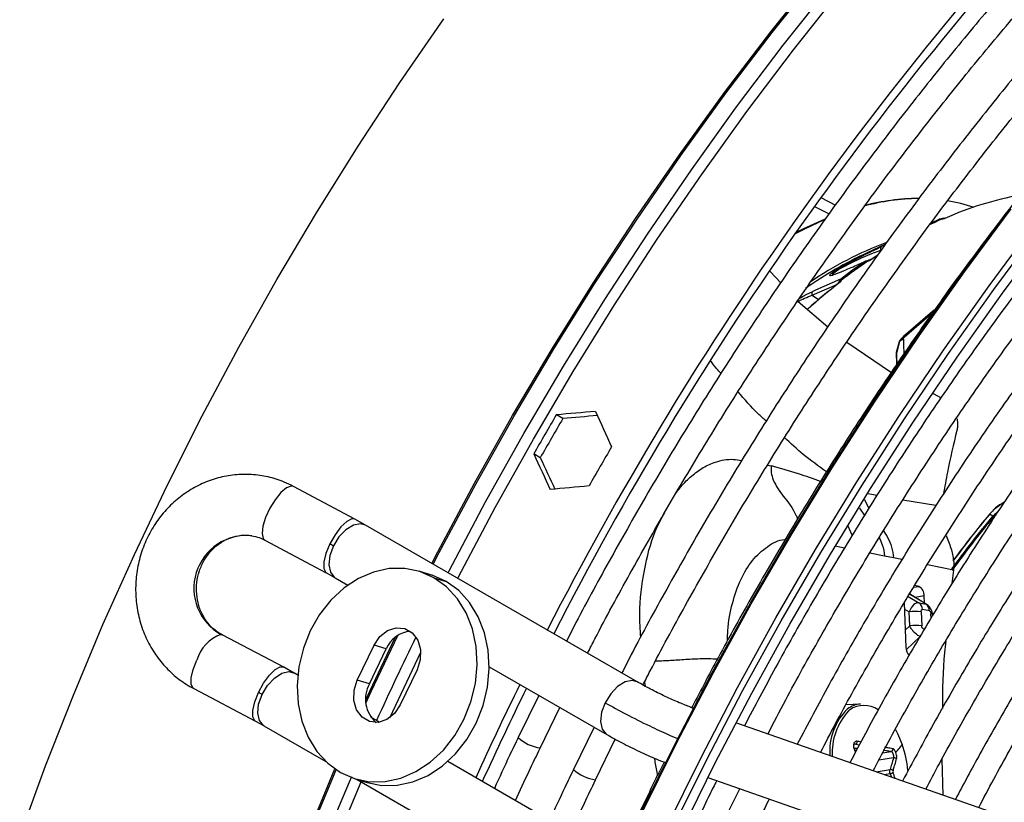
# Model space of a CAD drawing. Units: millimetres. Extents: x 5 to 414, y 3 to 291.
# Drawn here: x 165 to 169, y 33 to 35 of the extents above; entities that cross this region are included whole.
import ezdxf

# ---------------------------------------------------------------- set-up
doc = ezdxf.new("R2010")
doc.units = ezdxf.units.MM

msp = doc.modelspace()

# ---------------------------------------------------------------- linework, layer by layer
at = {"color": 8, "linetype": 'Continuous', "lineweight": 25}
for p, q in [((167.975, 34.559), (168.023, 34.5343)), ((168.1579, 34.3895), (168.1747, 34.3975)), ((167.9463, 34.2373), (168.0273, 34.2728)), ((167.9267, 34.2395), (167.9481, 34.2498)), ((167.9577, 34.254), (167.9481, 34.2498)), ((167.9463, 34.2373), (167.9673, 34.2238)), ((167.7997, 33.6793), (167.8125, 33.6765)), ((168.1188, 33.5654), (168.1328, 33.5368)), ((168.1592, 33.5793), (168.1307, 33.5843)), ((168.3529, 33.5462), (168.2444, 33.5642)), ((168.1014, 33.5375), (168.1184, 33.5137)), ((168.0782, 33.449), (168.0644, 33.4785)), ((168.0521, 33.4063), (168.022, 33.4124)), ((168.1845, 33.3796), (168.1359, 33.3894)), ((168.2412, 33.3682), (168.214, 33.3737)), ((168.4107, 33.334), (168.3252, 33.3512)), ((168.2801, 33.2776), (168.2965, 33.2803)), ((168.2615, 33.2473), (168.297, 33.226)), ((168.3206, 33.2212), (168.266, 33.2546)), ((168.3144, 33.2488), (168.2849, 33.244)), ((168.2497, 33.2056), (168.2652, 33.1963)), ((168.3206, 33.2212), (168.3244, 33.2189)), ((168.3372, 33.1757), (168.3366, 33.1903)), ((168.267, 33.15), (168.2524, 33.1359)), ((168.311, 33.1412), (168.3159, 33.1402)), ((166.0029, 33.1224), (166.0069, 33.1211)), ((168.2557, 33.0716), (168.3014, 33.1159)), ((167.3952, 32.9657), (167.397, 32.9521)), ((167.5465, 32.8832), (167.5554, 32.8792)), ((168.0658, 32.8708), (168.0683, 32.8729)), ((168.0897, 32.7619), (168.0839, 32.761)), ((168.0897, 32.7619), (168.1017, 32.7593)), ((168.0851, 32.7477), (168.0965, 32.7496)), ((168.0854, 32.7424), (168.0889, 32.7354)), ((168.1781, 32.733), (168.2061, 32.7377)), ((168.2135, 32.7169), (168.1655, 32.709)), ((168.1569, 32.6702), (168.2024, 32.6777)), ((168.203, 32.6642), (168.1833, 32.661)), ((168.203, 32.6642), (168.2066, 32.6528))]:
    msp.add_line(p, q, dxfattribs=at)
at = {"color": 7, "linetype": 'Continuous', "lineweight": 25}
for p, q in [((167.954, 34.5297), (168.0019, 34.5049)), ((168.3482, 34.4801), (168.3371, 34.4749)), ((168.3641, 34.4872), (168.3646, 34.4872)), ((168.3706, 34.4885), (168.3643, 34.4873)), ((168.3706, 34.4885), (168.3705, 34.4885)), ((168.3789, 34.4905), (168.3706, 34.4885)), ((168.1878, 34.4056), (168.1266, 34.3772)), ((168.1856, 34.4026), (168.1747, 34.3975)), ((168.1198, 34.3484), (168.1226, 34.3496)), ((168.1275, 34.3512), (168.1228, 34.3497)), ((168.1354, 34.3545), (168.1275, 34.3512)), ((167.8078, 34.3158), (167.8428, 34.278)), ((168.0398, 34.29), (167.9577, 34.254)), ((168.0365, 34.2846), (168.0325, 34.2795)), ((168.0364, 34.2848), (168.0363, 34.2844)), ((168.0377, 34.2877), (168.0395, 34.2898)), ((167.9001, 34.2175), (167.9975, 34.1336)), ((168.3381, 34.1768), (168.2487, 34.099)), ((168.06, 34.083), (168.2074, 33.9837)), ((168.2321, 34.0843), (168.2225, 34.0489)), ((168.3437, 33.9142), (168.3703, 33.9006)), ((167.1268, 33.8319), (167.1054, 33.8442)), ((167.0526, 33.7033), (167.0311, 33.7157)), ((166.4436, 33.5009), (166.2415, 33.6088)), ((168.5398, 33.5116), (168.5604, 33.5309)), ((166.4779, 33.4819), (166.4434, 33.501)), ((168.5297, 33.5175), (168.5286, 33.5171)), ((168.5398, 33.5116), (168.5297, 33.5175)), ((168.5428, 33.509), (168.5398, 33.5116)), ((168.5428, 33.509), (168.5512, 33.5171)), ((167.3713, 32.9661), (166.4782, 33.4817)), ((166.1473, 33.4324), (166.3494, 33.3245)), ((168.214, 33.3737), (168.1845, 33.3796)), ((168.4114, 33.359), (168.4107, 33.334)), ((166.3495, 33.3244), (166.3785, 33.3084)), ((166.3782, 33.3085), (166.4201, 33.2843)), ((166.6948, 33.3175), (166.6547, 33.3299)), ((166.7031, 33.3087), (166.7432, 33.2964)), ((168.4107, 33.334), (168.4059, 33.2896)), ((168.2965, 33.2803), (168.2834, 33.283)), ((168.3277, 33.2178), (168.2664, 33.2552)), ((168.3153, 33.2254), (168.3144, 33.2488)), ((168.2488, 33.2265), (168.2547, 33.0796)), ((168.297, 33.226), (168.3206, 33.2212)), ((168.267, 33.15), (168.2652, 33.1963)), ((168.3046, 33.1967), (168.3065, 33.1504)), ((168.3321, 33.1994), (168.3084, 33.2042)), ((166.2093, 33.0145), (166.0067, 33.1212)), ((166.451, 32.9718), (166.5063, 33.0871)), ((166.5464, 33.0747), (166.5063, 33.0871)), ((166.4911, 32.9594), (166.5464, 33.0747)), ((166.2442, 32.9953), (166.2092, 33.0146)), ((166.8851, 33.0159), (167.2713, 32.7929)), ((166.2558, 32.9886), (166.2445, 32.9952)), ((166.6477, 33.0054), (166.5924, 32.8902)), ((166.4911, 32.9594), (166.451, 32.9718)), ((165.9135, 32.9442), (166.1162, 32.8375)), ((167.0479, 32.9219), (166.9804, 32.7833)), ((167.0526, 32.7486), (167.1172, 32.8819)), ((167.5558, 32.8799), (167.5465, 32.8832)), ((168.105, 32.8932), (168.0574, 32.8906)), ((166.5243, 32.8336), (166.4959, 32.85)), ((166.1163, 32.8375), (166.1448, 32.8218)), ((166.1445, 32.8219), (166.3477, 32.7047)), ((167.2297, 32.817), (167.1623, 32.6783)), ((169.1037, 32.3398), (167.6954, 32.8312)), ((167.2345, 32.6437), (167.2993, 32.7777)), ((168.0853, 32.7473), (168.0963, 32.7492)), ((168.0899, 32.7373), (168.0867, 32.7442)), ((167.1377, 32.4796), (166.7484, 32.7043)), ((168.3725, 32.7117), (168.3759, 32.5938)), ((166.444, 32.6474), (166.4841, 32.635)), ((166.4503, 32.6454), (167.0377, 32.3063)), ((167.6032, 32.6516), (169.0378, 32.1509))]:
    msp.add_line(p, q, dxfattribs=at)
at = {"color": 7, "linetype": 'Continuous', "lineweight": 25, "flags": 128}
for points in [[(167.3831, 32.5353), (167.4978, 32.7673), (167.6179, 32.9973), (167.7433, 33.2248), (167.8738, 33.4496), (168.0091, 33.6713), (168.1492, 33.8895), (168.2937, 34.104), (168.4425, 34.3145), (168.5954, 34.5206), (168.752, 34.7219), (168.9123, 34.9183), (169.0759, 35.1095), (169.2426, 35.295), (169.4122, 35.4748), (169.5843, 35.6484), (169.7588, 35.8157), (169.9354, 35.9763), (170.1139, 36.1301), (170.2939, 36.2769), (170.4752, 36.4163), (170.6575, 36.5482), (170.8406, 36.6725), (170.841, 36.6728)], [(165.3415, 32.4574), (165.4266, 32.6904), (165.5179, 32.9228), (165.6152, 33.1545), (165.7184, 33.3851), (165.8273, 33.6142), (165.9418, 33.8414), (166.0617, 34.0664), (166.1868, 34.2888), (166.3169, 34.5084), (166.4518, 34.7247), (166.5913, 34.9374), (166.7352, 35.1463)], [(167.9859, 34.4854), (167.9232, 34.4564), (167.8899, 34.4391)], [(167.893, 34.4435), (167.9188, 34.4568), (167.9872, 34.4882)], [(167.4841, 32.477), (167.5988, 32.709), (167.7189, 32.939), (167.8443, 33.1665), (167.9748, 33.3913), (168.1101, 33.613), (168.2502, 33.8312), (168.3947, 34.0457), (168.5435, 34.2562), (168.6964, 34.4622)], [(167.513, 32.468), (167.6275, 32.6997), (167.7475, 32.9293), (167.8728, 33.1565), (168.0032, 33.3809), (168.1384, 33.6021), (168.2784, 33.8199), (168.4229, 34.034), (168.5717, 34.2439), (168.7245, 34.4494)], [(168.1595, 34.3678), (168.1519, 34.3628), (168.1341, 34.3509)], [(168.3474, 34.1881), (168.3423, 34.184), (168.2465, 34.102)], [(168.2452, 34.1008), (168.2456, 34.1012), (168.2465, 34.102)], [(168.2461, 34.1016), (168.2461, 34.1017), (168.2465, 34.102)], [(166.7031, 33.3087), (166.6569, 33.3292), (166.6075, 33.3393), (166.5562, 33.3387), (166.5048, 33.3275), (166.4547, 33.3061), (166.4075, 33.2749), (166.3646, 33.2351), (166.3274, 33.1878), (166.2968, 33.1344), (166.274, 33.0766), (166.2595, 33.0161), (166.2538, 32.9548), (166.2571, 32.8945), (166.2693, 32.8371), (166.29, 32.7843), (166.3185, 32.7377), (166.3541, 32.6987), (166.3956, 32.6685)], [(166.3956, 32.6685), (166.4418, 32.6481), (166.4913, 32.638), (166.5425, 32.6385), (166.5939, 32.6497), (166.644, 32.6712), (166.6912, 32.7023), (166.7341, 32.7421), (166.7714, 32.7895), (166.8019, 32.8428), (166.8248, 32.9006), (166.8393, 32.9611), (166.8449, 33.0224), (166.8416, 33.0827), (166.8295, 33.1401), (166.8088, 33.1929), (166.7802, 33.2396), (166.7446, 33.2785), (166.7031, 33.3087)], [(166.7432, 33.2964), (166.697, 33.3168), (166.6948, 33.3175)], [(166.4841, 32.635), (166.5313, 32.6256), (166.5826, 32.6261), (166.634, 32.6373), (166.6841, 32.6588), (166.7313, 32.6899), (166.7742, 32.7298), (166.8114, 32.7771), (166.842, 32.8305), (166.8648, 32.8883), (166.8793, 32.9487), (166.885, 33.01), (166.8817, 33.0703), (166.8695, 33.1278), (166.8488, 33.1806), (166.8203, 33.2272), (166.7847, 33.2662), (166.7432, 33.2964)], [(166.5063, 33.0871), (166.5253, 33.1152), (166.5505, 33.1351), (166.579, 33.1443), (166.6072, 33.1416), (166.6317, 33.1274), (166.6497, 33.1034), (166.6589, 33.0726), (166.6582, 33.0385), (166.6477, 33.0054)], [(166.5924, 32.8902), (166.5734, 32.862), (166.5482, 32.8421), (166.5198, 32.833), (166.4916, 32.8356), (166.467, 32.8498), (166.4491, 32.8738), (166.4399, 32.9047), (166.4405, 32.9387), (166.451, 32.9718)]]:
    msp.add_lwpolyline(points, dxfattribs=at)
at = {"color": 8, "linetype": 'Continuous', "lineweight": 25, "flags": 128}
for points in [[(166.6966, 33.3557), (166.7164, 33.3942), (166.8363, 33.6192), (166.9614, 33.8416), (167.0915, 34.0612), (167.2264, 34.2775), (167.3659, 34.4902), (167.5098, 34.6991), (167.6579, 34.9038), (167.8099, 35.1039), (167.9656, 35.2991), (168.1248, 35.4893), (168.2871, 35.674), (168.4525, 35.8529), (168.6206, 36.0259)], [(166.701, 33.3531), (166.7208, 33.3914), (166.8407, 33.6165), (166.9659, 33.839), (167.096, 34.0587), (167.231, 34.2751), (167.3706, 34.4879), (167.5145, 34.6969), (167.6626, 34.9016), (167.8147, 35.1018), (167.9705, 35.2971), (168.1297, 35.4873), (168.2922, 35.6721), (168.4576, 35.8511), (168.6257, 36.0242)], [(166.7497, 33.325), (166.7528, 33.331), (166.8731, 33.5582), (166.9987, 33.7829), (167.1293, 34.0048), (167.2647, 34.2234), (167.4048, 34.4385), (167.5493, 34.6498), (167.698, 34.8569), (167.8507, 35.0595), (168.0072, 35.2573), (168.1672, 35.4499), (168.3304, 35.6372), (168.4967, 35.8188), (168.6657, 35.9945)], [(166.7811, 33.3068), (166.7836, 33.3116), (166.9042, 33.5394), (167.0301, 33.7647), (167.161, 33.9872), (167.2968, 34.2064), (167.4373, 34.4221), (167.5822, 34.6339), (167.7313, 34.8416), (167.8844, 35.0447), (168.0413, 35.243), (168.2017, 35.4363), (168.3654, 35.624), (168.5321, 35.8061), (168.7016, 35.9823)], [(167.3852, 32.5319), (167.5001, 32.7644), (167.6205, 32.9949), (167.7461, 33.2229), (167.8769, 33.4482), (168.0125, 33.6703), (168.1529, 33.889), (168.2977, 34.104), (168.4469, 34.3149), (168.6, 34.5214)], [(167.466, 32.4853), (167.5809, 32.7178), (167.7013, 32.9482), (167.827, 33.1763), (167.9577, 33.4015), (168.0934, 33.6237), (168.2337, 33.8424), (168.3785, 34.0574), (168.5277, 34.2683), (168.6808, 34.4748)], [(168.0131, 34.3021), (168.0144, 34.3083), (168.0217, 34.3145), (168.0344, 34.3229), (168.0514, 34.3326), (168.0706, 34.3424), (168.1087, 34.3602), (168.1429, 34.3747), (168.1719, 34.386), (168.1719, 34.386)], [(168.1289, 34.3498), (168.1286, 34.3504), (168.1283, 34.3508), (168.128, 34.3511), (168.1277, 34.3512), (168.1275, 34.3512)], [(168.1597, 34.3679), (168.1572, 34.3662), (168.1393, 34.3543)], [(166.2415, 33.6088), (166.2337, 33.6102), (166.2182, 33.6041), (166.1999, 33.5885), (166.1811, 33.5653), (166.1638, 33.5371), (166.1499, 33.5069), (166.1411, 33.4784), (166.1382, 33.4545), (166.1417, 33.4382), (166.1476, 33.4322)], [(166.4436, 33.5009), (166.4333, 33.502), (166.4165, 33.4937), (166.3974, 33.4756), (166.3781, 33.45), (166.361, 33.4198)], [(166.4782, 33.4817), (166.4615, 33.4864), (166.4382, 33.4817), (166.4136, 33.4666), (166.3909, 33.4429), (166.3726, 33.4134)], [(166.361, 33.4198), (166.3482, 33.3888), (166.3413, 33.3606), (166.3409, 33.3388), (166.3473, 33.3258), (166.3494, 33.3245)], [(166.3726, 33.4134), (166.361, 33.3817), (166.3575, 33.3516), (166.3626, 33.3268), (166.3756, 33.3102), (166.3782, 33.3085)], [(168.342, 33.1876), (168.342, 33.1878), (168.3412, 33.1887), (168.3394, 33.1895), (168.3366, 33.1903)], [(166.479, 32.9074), (166.493, 32.9379), (166.5754, 33.1124)], [(166.4795, 32.8962), (166.4973, 32.935), (166.5843, 33.119)], [(166.5581, 32.8484), (166.5588, 32.8497), (166.6597, 33.0637)], [(165.9135, 32.9442), (165.912, 32.9452), (165.9052, 32.9575), (165.905, 32.979), (165.9115, 33.0069), (165.9238, 33.0379)], [(166.1264, 32.9313), (166.1431, 32.9617), (166.1622, 32.9878), (166.1813, 33.0064), (166.1982, 33.0154), (166.2093, 33.0145)], [(166.138, 32.9249), (166.1559, 32.9546), (166.1785, 32.9788), (166.203, 32.9945), (166.2265, 32.9998), (166.2445, 32.9952)], [(167.3714, 32.9661), (167.3547, 32.9708), (167.3313, 32.9661), (167.3068, 32.951), (167.284, 32.9273), (167.2657, 32.8978)], [(166.1162, 32.8375), (166.1146, 32.8385), (166.1078, 32.8509), (166.1076, 32.8723), (166.1141, 32.9002), (166.1264, 32.9313)], [(166.1445, 32.8219), (166.1429, 32.8229), (166.1295, 32.839), (166.1239, 32.8634), (166.1269, 32.8932), (166.138, 32.9249)], [(167.2657, 32.8978), (167.2541, 32.8661), (167.2507, 32.836), (167.2557, 32.8112), (167.2687, 32.7946), (167.2716, 32.7927)], [(168.2198, 32.8092), (168.2264, 32.7968), (168.2419, 32.7606)], [(165.6152, 29.3115), (165.6187, 29.5219), (165.6294, 29.7361), (165.6471, 29.9537), (165.6718, 30.1744), (165.7035, 30.3979), (165.7422, 30.6238), (165.7878, 30.8518), (165.8401, 31.0815), (165.8993, 31.3125), (165.9651, 31.5446), (166.0374, 31.7773), (166.1162, 32.0103), (166.2012, 32.2432), (166.2925, 32.4757), (166.3779, 32.6798)], [(165.6192, 29.3071), (165.6227, 29.5176), (165.6333, 29.7319), (165.651, 29.9496), (165.6758, 30.1704), (165.7075, 30.394), (165.7462, 30.62), (165.7918, 30.848), (165.8442, 31.0778), (165.9034, 31.3089), (165.9692, 31.5411), (166.0415, 31.7739), (166.1203, 32.0069), (166.2054, 32.24), (166.2967, 32.4725), (166.3822, 32.6769)], [(165.6484, 29.213), (165.652, 29.4252), (165.6626, 29.6412), (165.6804, 29.8607), (165.7051, 30.0832), (165.7369, 30.3086), (165.7757, 30.5363), (165.8214, 30.7662), (165.8739, 30.9978), (165.9332, 31.2308), (165.9992, 31.4648), (166.0717, 31.6995), (166.1507, 31.9345), (166.236, 32.1694), (166.3275, 32.404), (166.4251, 32.6378), (166.4328, 32.6555)], [(165.6761, 29.1824), (165.6797, 29.3952), (165.6904, 29.6118), (165.7082, 29.8318), (165.733, 30.055), (165.7649, 30.2809), (165.8038, 30.5093), (165.8496, 30.7398), (165.9023, 30.972), (165.9617, 31.2056), (166.0278, 31.4403), (166.1006, 31.6756), (166.1798, 31.9112), (166.2653, 32.1468), (166.3571, 32.382), (166.455, 32.6164), (166.4641, 32.6375)], [(167.4012, 32.5728), (167.398, 32.5758), (167.3979, 32.5767)]]:
    msp.add_lwpolyline(points, dxfattribs=at)
at = {"color": 7, "linetype": 'Continuous', "lineweight": 25}
for centre, radius, start, end in [((176.9476, 28.0837), 11.09, 137.11651, 152.89393), ((176.8866, 28.121), 10.9939, 137.01154, 152.92865), ((168.8221, 33.5105), 1.0737, 100.261, 114.156), ((168.3049, 33.8341), 0.7214, 90.7187, 105.1428), ((168.2992, 33.8405), 0.7152, 90.2757, 104.6635), ((168.3105, 34.0499), 0.5048, 70.5037, 80.8399), ((168.9152, 33.2587), 1.3466, 114.2476, 115.4617), ((168.6981, 33.1631), 1.3419, 115.2052, 125.1851), ((169.19, 32.7968), 1.8849, 124.5981, 127.6201), ((169.1981, 32.7929), 1.8887, 124.4787, 127.729), ((169.3192, 32.6303), 2.0897, 128.0326, 131.6283), ((168.0348, 34.2772), 0.00326, 135.149, 197.35), ((168.0412, 34.2807), 0.00612, 78.9551, 150.3569), ((174.522, 32.3703), 6.518, 164.74229, 165.06289), ((168.2456, 34.0806), 0.014, 137.5155, 164.7421), ((172.5551, 27.3931), 7.9664, 122.74619, 122.85089), ((168.2439, 34.084), 0.0102, 135.3994, 171.672), ((168.2418, 34.084), 0.00889, 125.812, 137.4893), ((169.3421, 33.0776), 1.4999, 136.9228, 137.4821), ((168.2554, 34.0913), 0.014, 132.0625, 136.9559), ((178.0524, 34.3627), 9.8101, 181.57277, 181.91806), ((168.2361, 34.0455), 0.014, 165.0627, 180), ((168.2286, 34.0453), 0.00649, 181.8561, 200.1714), ((177.794, 34.3434), 9.5762, 181.79765, 182.01489), ((176.9899, 28.0517), 11.4568, 149.62877, 150.37123), ((176.947, 28.0764), 11.3825, 149.62634, 150.37365), ((177.1717, 27.9467), 11.4568, 149.62877, 150.37123), ((170.9117, 31.5318), 3.0896, 140.1476, 144.2374), ((170.9187, 31.5262), 3.0946, 140.1539, 144.2786), ((170.892, 31.5443), 3.0785, 140.1456, 143.7566), ((170.8968, 31.5415), 3.0835, 140.1457, 143.7757), ((166.1721, 33.0651), 0.4018, 60.075, 61.9562), ((168.282, 33.2513), 0.0324, 355.6587, 63.5009), ((168.2822, 33.2043), 0.0263, 359.7078, 55.712), ((168.3058, 33.1995), 0.0263, 359.7078, 55.712), ((168.2861, 33.0669), 0.1311, 81.8825, 99.1969), ((168.288, 33.0206), 0.1311, 81.8825, 99.1969), ((166.0473, 33.0016), 0.1287, 110.152, 163.6091), ((166.6321, 33.0402), 0.0923, 94.0265, 158.0973), ((168.2962, 33.0799), 0.0415, 180.4033, 220.567), ((166.5791, 32.9094), 0.1013, 150.4137, 229.4096), ((177.0619, 27.9962), 11.2316, 153.78402, 155.51514), ((165.9679, 32.6294), 0.3409, 60.0878, 62.3045), ((177.0186, 28.0211), 11.1569, 153.80898, 155.55177), ((168.195, 32.7393), 0.1909, 133.8181, 184.8341), ((168.215, 32.7332), 0.203, 137.3221, 183.5666), ((168.1238, 32.8026), 0.0895, 127.5027, 128.2687), ((167.8956, 32.6384), 0.3672, 5.6785, 19.4464), ((168.2042, 32.6674), 0.0104, 39.891, 99.7789), ((168.201, 32.6827), 0.0186, 276.1679, 308.2531)]:
    msp.add_arc(centre, radius, start, end, dxfattribs=at)
at = {"color": 8, "linetype": 'Continuous', "lineweight": 25}
for centre, radius, start, end in [((168.9256, 33.2496), 1.3561, 114.0914, 115.9686), ((168.3705, 34.4868), 0.00171, 25.0501, 86.4104), ((168.3805, 34.4864), 0.0044, 59.4017, 111.9114), ((168.6193, 33.2798), 1.21, 110.7678, 124.2001), ((168.1372, 34.3513), 0.00368, 53.7884, 119.7176), ((169.332, 32.6229), 2.1029, 128.0336, 131.7543), ((168.0342, 34.2764), 0.0035, 51.6142, 119.3128), ((168.234, 34.0834), 0.00215, 97.2882, 156.4312), ((168.2296, 34.0451), 0.00747, 135.4042, 180.1777), ((168.2244, 34.0483), 0.00199, 94.3532, 157.3863), ((166.0877, 33.274), 0.1737, 84.5573, 240.7752), ((176.7038, 28.2024), 11.1948, 153.97874, 155.53059), ((168.1097, 32.8181), 0.0753, 93.5405, 128.4241), ((168.1161, 32.8084), 0.0804, 54.3891, 125.6941), ((167.0702, 32.879), 0.1314, 226.6353, 262.0768), ((167.252, 32.7741), 0.1314, 226.6353, 262.0768)]:
    msp.add_arc(centre, radius, start, end, dxfattribs=at)
at = {"color": 7, "linetype": 'Continuous', "lineweight": 25}
for centre, major_axis, ratio, start_param, end_param in [((170.2847, 31.9225), (11.8788, 0.4942), 0.178783, 1.823077, 1.834301), ((170.6483, 31.7126), (-5.5118, 10.5338), 0.178723, 1.273574, 1.284797), ((170.2847, 31.9225), (11.8018, 0.491), 0.178783, 1.824263, 1.834227), ((170.2847, 31.9225), (-5.5118, 10.5338), 0.178723, 1.30724, 1.318464), ((170.2847, 31.9225), (-5.4761, 10.4655), 0.178723, 1.307314, 1.317278), ((170.6483, 31.7126), (11.8788, 0.4942), 0.178783, 1.856744, 1.867967), ((168.2857, 33.192), (0.0135, 0.0334), 0.57712, 0.110816, 1.672115), ((168.2149, 32.6705), (-0.00083, 0.00568), 0.50777, 0.795831, 1.926967)]:
    msp.add_ellipse(centre, major_axis=major_axis, ratio=ratio, start_param=start_param, end_param=end_param, dxfattribs=at)
for points, knots in [([(168.8937, 35.589), (168.8744, 35.5688), (168.8016, 35.4925), (168.6778, 35.3546), (168.5227, 35.1756), (168.3707, 34.9915), (168.2219, 34.8029), (168.0764, 34.6099), (167.9346, 34.413), (167.7965, 34.2122), (167.6624, 34.0079), (167.5325, 33.8004), (167.4068, 33.59), (167.2859, 33.3768), (167.1966, 33.2134), (167.1492, 33.1206), (167.1389, 33.1003)], [0, 0, 0, 0, 0.02849, 0.107621, 0.186748, 0.265873, 0.344994, 0.424114, 0.503231, 0.582347, 0.661462, 0.740576, 0.819689, 0.898802, 0.977916, 1, 1, 1, 1]), ([(167.2081, 33.0603), (167.2161, 33.076), (167.2608, 33.1639), (167.347, 33.3219), (167.4668, 33.5341), (167.5915, 33.7435), (167.7203, 33.95), (167.8534, 34.1533), (167.9903, 34.3532), (168.1311, 34.5492), (168.2754, 34.7413), (168.4231, 34.929), (168.5739, 35.1122), (168.7278, 35.2904), (168.8582, 35.4358), (168.9381, 35.5197), (168.9649, 35.5478)], [0, 0, 0, 0, 0.017064, 0.095674, 0.174285, 0.252896, 0.331507, 0.410117, 0.488726, 0.567333, 0.645939, 0.724542, 0.803143, 0.881741, 0.960335, 1, 1, 1, 1]), ([(169.0755, 35.484), (169.0562, 35.4638), (168.9834, 35.3875), (168.8597, 35.2496), (168.7045, 35.0707), (168.5525, 34.8865), (168.4037, 34.6979), (168.2583, 34.505), (168.1164, 34.308), (167.9783, 34.1072), (167.8442, 33.903), (167.7143, 33.6955), (167.5886, 33.4851), (167.4678, 33.2718), (167.3784, 33.1085), (167.331, 33.0156), (167.3207, 32.9954)], [0, 0, 0, 0, 0.02849, 0.107621, 0.186748, 0.265873, 0.344994, 0.424114, 0.503231, 0.582347, 0.661462, 0.740576, 0.819689, 0.898802, 0.977916, 1, 1, 1, 1]), ([(167.3902, 32.9558), (167.3981, 32.9714), (167.4427, 33.059), (167.5289, 33.217), (167.6486, 33.4292), (167.7733, 33.6386), (167.9022, 33.8451), (168.0352, 34.0484), (168.1722, 34.2482), (168.3129, 34.4443), (168.4572, 34.6363), (168.6049, 34.824), (168.7557, 35.0073), (168.9096, 35.1854), (169.04, 35.3308), (169.12, 35.4147), (169.1468, 35.4429)], [0, 0, 0, 0, 0.016895, 0.095519, 0.174143, 0.252768, 0.331392, 0.410016, 0.488638, 0.567259, 0.645878, 0.724495, 0.803109, 0.881721, 0.960329, 1, 1, 1, 1]), ([(169.3566, 35.1272), (169.3417, 35.1117), (169.2752, 35.0427), (169.1596, 34.9147), (169.0102, 34.7434), (168.864, 34.5669), (168.7209, 34.3859), (168.5811, 34.2006), (168.445, 34.0112), (168.3127, 33.8181), (168.1844, 33.6214), (168.0602, 33.4216), (167.9405, 33.2189), (167.8278, 33.0189), (167.7575, 32.8855), (167.7237, 32.8214)], [0, 0, 0, 0, 0.0236917, 0.1055798, 0.1874641, 0.2693448, 0.3512224, 0.4330972, 0.5149698, 0.5968404, 0.6787097, 0.760578, 0.8424458, 0.9243136, 1, 1, 1, 1]), ([(167.8005, 32.7946), (167.8199, 32.8321), (167.8752, 32.9387), (167.9716, 33.112), (168.089, 33.3144), (168.2111, 33.5139), (168.3372, 33.7104), (168.4675, 33.9034), (168.6015, 34.0928), (168.7391, 34.2782), (168.8802, 34.4594), (169.0245, 34.6362), (169.1719, 34.8079), (169.2955, 34.9465), (169.3709, 35.0258), (169.3953, 35.0515)], [0, 0, 0, 0, 0.045166, 0.128354, 0.211541, 0.294729, 0.377916, 0.461102, 0.544286, 0.627468, 0.710648, 0.793824, 0.876997, 0.960166, 1, 1, 1, 1]), ([(169.4479, 34.9485), (169.4031, 34.9007), (169.3082, 34.7998), (169.1667, 34.6392), (169.0228, 34.4686), (168.882, 34.2931), (168.7446, 34.1133), (168.6108, 33.9294), (168.4807, 33.7417), (168.3545, 33.5504), (168.2325, 33.3559), (168.1148, 33.1583), (168.0024, 32.9602), (167.9317, 32.8267), (167.8968, 32.7609)], [0, 0, 0, 0, 0.075659, 0.159912, 0.244161, 0.328406, 0.412648, 0.496887, 0.581124, 0.665359, 0.749593, 0.833827, 0.91806, 1, 1, 1, 1]), ([(167.9737, 32.7341), (167.9898, 32.7651), (168.0409, 32.8636), (168.132, 33.0273), (168.2467, 33.2248), (168.366, 33.4194), (168.4895, 33.6109), (168.617, 33.799), (168.7482, 33.9834), (168.8831, 34.1639), (169.0214, 34.34), (169.1628, 34.5117), (169.3073, 34.6781), (169.4154, 34.7985), (169.476, 34.8616), (169.4866, 34.8727)], [0, 0, 0, 0, 0.039407, 0.125075, 0.210743, 0.296411, 0.382079, 0.467745, 0.55341, 0.639072, 0.724731, 0.810386, 0.896038, 0.981685, 1, 1, 1, 1]), ([(169.5396, 34.769), (169.5128, 34.7409), (169.437, 34.6615), (169.3151, 34.525), (169.1738, 34.3601), (169.0358, 34.1902), (168.9009, 34.0159), (168.7696, 33.8374), (168.6419, 33.655), (168.5182, 33.469), (168.3985, 33.2797), (168.2833, 33.0874), (168.1732, 32.8944), (168.1041, 32.7645), (168.0701, 32.7005)], [0, 0, 0, 0, 0.047471, 0.134307, 0.221137, 0.307964, 0.394787, 0.481607, 0.568425, 0.65524, 0.742054, 0.828867, 0.91568, 1, 1, 1, 1]), ([(168.7336, 34.6978), (168.7218, 34.6834), (168.6604, 34.6083), (168.5526, 34.4681), (168.4105, 34.2775), (168.2725, 34.0826), (168.1381, 33.8841), (168.0079, 33.6821), (167.8818, 33.477), (167.7603, 33.2691), (167.6494, 33.0707), (167.5815, 32.9407), (167.5506, 32.8818)], [0, 0, 0, 0, 0.026339, 0.136614, 0.246886, 0.357155, 0.467422, 0.577688, 0.687952, 0.798216, 0.90848, 1, 1, 1, 1]), ([(168.147, 32.6736), (168.1614, 32.7015), (168.21, 32.795), (168.2978, 32.9521), (168.4099, 33.1445), (168.5267, 33.3339), (168.6476, 33.5203), (168.7725, 33.7031), (168.9011, 33.8823), (169.0333, 34.0573), (169.1688, 34.2281), (169.3075, 34.3941), (169.4435, 34.5497), (169.5346, 34.6472), (169.5774, 34.6931)], [0, 0, 0, 0, 0.037437, 0.125853, 0.21427, 0.302687, 0.391102, 0.479517, 0.567929, 0.656338, 0.744744, 0.833146, 0.921543, 1, 1, 1, 1]), ([(169.6306, 34.5898), (169.6193, 34.5781), (169.5601, 34.5168), (169.4554, 34.4007), (169.317, 34.2415), (169.1818, 34.077), (169.0498, 33.9082), (168.9212, 33.735), (168.7963, 33.5579), (168.6753, 33.3772), (168.5583, 33.1932), (168.4458, 33.0061), (168.3406, 32.8223), (168.2754, 32.6999), (168.2444, 32.6417)], [0, 0, 0, 0, 0.02117, 0.11093, 0.200686, 0.290436, 0.380182, 0.469925, 0.559664, 0.649402, 0.739137, 0.828872, 0.918607, 1, 1, 1, 1]), ([(168.3202, 32.6131), (168.3348, 32.641), (168.3828, 32.7329), (168.4691, 32.8865), (168.5789, 33.0735), (168.6932, 33.2575), (168.8117, 33.4383), (168.9341, 33.6156), (169.0602, 33.7891), (169.1898, 33.9584), (169.3226, 34.1234), (169.4587, 34.2834), (169.5744, 34.414), (169.6456, 34.489), (169.6696, 34.5143)], [0, 0, 0, 0, 0.039949, 0.131312, 0.222675, 0.314038, 0.405399, 0.496759, 0.588116, 0.679469, 0.770819, 0.862164, 0.953504, 1, 1, 1, 1]), ([(168.3623, 34.4866), (168.3626, 34.4867), (168.3632, 34.4869), (168.3638, 34.4871), (168.3641, 34.4872)], [0, 0, 0, 0, 0.499993, 1, 1, 1, 1]), ([(168.3721, 34.4875), (168.371, 34.4876), (168.3694, 34.4877), (168.3673, 34.4876), (168.3656, 34.4875), (168.3646, 34.4873), (168.3641, 34.4872)], [0, 0, 0, 0, 0.366756, 0.58949, 0.800348, 1, 1, 1, 1]), ([(168.3827, 34.4902), (168.3817, 34.4898), (168.38, 34.4891), (168.3772, 34.4884), (168.3746, 34.4879), (168.3729, 34.4876), (168.3721, 34.4875)], [0, 0, 0, 0, 0.324561, 0.559789, 0.788156, 1, 1, 1, 1]), ([(169.7222, 34.4115), (169.6772, 34.3634), (169.5861, 34.266), (169.4522, 34.1128), (169.32, 33.9538), (169.1911, 33.7903), (169.0656, 33.6224), (168.9437, 33.4506), (168.8257, 33.2751), (168.7117, 33.0962), (168.6021, 32.9143), (168.5035, 32.7421), (168.4436, 32.6295), (168.417, 32.5794)], [0, 0, 0, 0, 0.090566, 0.183359, 0.276146, 0.368929, 0.461707, 0.554482, 0.647255, 0.740025, 0.832795, 0.925564, 1, 1, 1, 1]), ([(168.0037, 34.3034), (168.0036, 34.3036), (168.0032, 34.3043), (168.0076, 34.3083), (168.0167, 34.315), (168.0294, 34.3231), (168.0452, 34.3323), (168.0648, 34.3431), (168.0885, 34.3556), (168.1162, 34.3695), (168.1407, 34.3814), (168.1535, 34.3875), (168.1579, 34.3895)], [0, 0, 0, 0, 0.033155, 0.143214, 0.234845, 0.317312, 0.399602, 0.491047, 0.601186, 0.738129, 0.909602, 1, 1, 1, 1]), ([(168.0304, 34.3098), (168.0341, 34.3114), (168.0403, 34.3141), (168.0474, 34.3171), (168.0585, 34.322), (168.0746, 34.3289), (168.095, 34.3377), (168.1091, 34.3438), (168.1165, 34.347), (168.1189, 34.348), (168.1198, 34.3484)], [0, 0, 0, 0, 0.124898, 0.2101446, 0.235667, 0.4994008, 0.7495357, 0.9201078, 0.9713889, 1, 1, 1, 1]), ([(168.1198, 34.3484), (168.1203, 34.3486), (168.1211, 34.3489), (168.1221, 34.3491), (168.1225, 34.3492)], [0, 0, 0, 0, 0.596141, 1, 1, 1, 1]), ([(168.1235, 34.35), (168.1229, 34.3498), (168.1217, 34.3494), (168.1207, 34.3489), (168.1202, 34.3487)], [0, 0, 0, 0, 0.525678, 1, 1, 1, 1]), ([(168.1289, 34.3498), (168.1281, 34.3498), (168.1268, 34.3497), (168.125, 34.3496), (168.1237, 34.3494), (168.1229, 34.3493), (168.1225, 34.3492)], [0, 0, 0, 0, 0.363525, 0.586235, 0.798411, 1, 1, 1, 1]), ([(168.1225, 34.3492), (168.1225, 34.3494), (168.1227, 34.3498), (168.123, 34.3498), (168.1231, 34.3498)], [0, 0, 0, 0, 0.509531, 1, 1, 1, 1]), ([(168.1393, 34.3543), (168.1384, 34.3537), (168.1367, 34.3526), (168.1339, 34.3514), (168.1315, 34.3505), (168.1298, 34.35), (168.1289, 34.3498)], [0, 0, 0, 0, 0.3235194, 0.557029, 0.7853517, 1, 1, 1, 1]), ([(168.4936, 32.5527), (168.5101, 32.584), (168.5591, 32.6774), (168.646, 32.8304), (168.7535, 33.0117), (168.8657, 33.1898), (168.9818, 33.3648), (169.1019, 33.5361), (169.2255, 33.7035), (169.3527, 33.8667), (169.4829, 34.0255), (169.6164, 34.1789), (169.7099, 34.2831), (169.7596, 34.3346), (169.7632, 34.3382)], [0, 0, 0, 0, 0.047631, 0.142152, 0.236673, 0.331194, 0.425714, 0.520231, 0.614745, 0.709255, 0.80376, 0.89826, 0.992753, 1, 1, 1, 1]), ([(168.0304, 34.3098), (168.0239, 34.3072), (168.012, 34.3024), (168.004, 34.3005), (168.0039, 34.3018), (168.0039, 34.302)], [0, 0, 0, 0, 0.504838, 0.9336, 1, 1, 1, 1]), ([(168.0378, 34.2876), (168.0371, 34.2867), (168.0355, 34.2847), (168.0341, 34.2824), (168.0337, 34.2811), (168.0336, 34.281)], [0, 0, 0, 0, 0.3864959, 0.921444, 1, 1, 1, 1]), ([(168.0379, 34.2876), (168.0377, 34.2872), (168.0373, 34.2866), (168.0368, 34.2855), (168.0363, 34.2846), (168.036, 34.284), (168.0359, 34.2837)], [0, 0, 0, 0, 0.313976, 0.54557, 0.779292, 1, 1, 1, 1]), ([(168.0424, 34.2867), (168.0419, 34.2858), (168.0412, 34.2843), (168.0397, 34.2823), (168.0382, 34.2806), (168.037, 34.2797), (168.0364, 34.2792)], [0, 0, 0, 0, 0.3327476, 0.5673267, 0.7925389, 1, 1, 1, 1]), ([(168.041, 34.2898), (168.0404, 34.2895), (168.0392, 34.2889), (168.0383, 34.2881), (168.0379, 34.2876)], [0, 0, 0, 0, 0.509531, 1, 1, 1, 1]), ([(168.041, 34.2898), (168.0408, 34.2899), (168.0403, 34.29), (168.04, 34.29), (168.0399, 34.29)], [0, 0, 0, 0, 0.500011, 1, 1, 1, 1]), ([(168.041, 34.2898), (168.0412, 34.2896), (168.0415, 34.2892), (168.0419, 34.2885), (168.0422, 34.2876), (168.0423, 34.287), (168.0424, 34.2867)], [0, 0, 0, 0, 0.31651, 0.534598, 0.76238, 1, 1, 1, 1]), ([(167.9056, 34.228), (167.9116, 34.2315), (167.9195, 34.236), (167.9253, 34.2388), (167.9267, 34.2395)], [0, 0, 0, 0, 0.761083, 1, 1, 1, 1]), ([(168.2487, 34.099), (168.2464, 34.0976), (168.2424, 34.095), (168.2384, 34.0924), (168.2366, 34.0912)], [0, 0, 0, 0, 0.5599972, 1, 1, 1, 1]), ([(168.246, 34.0934), (168.2461, 34.0945), (168.2463, 34.0965), (168.248, 34.0983), (168.2487, 34.099)], [0, 0, 0, 0, 0.559736, 1, 1, 1, 1]), ([(168.2256, 34.0099), (168.2253, 34.0175), (168.2248, 34.031), (168.2244, 34.0444), (168.2243, 34.0503)], [0, 0, 0, 0, 0.560001, 1, 1, 1, 1]), ([(168.4226, 33.8314), (168.4231, 33.8281), (168.4246, 33.8194), (168.4245, 33.8061), (168.4228, 33.7973), (168.4219, 33.793)], [0, 0, 0, 0, 0.245189, 0.636256, 1, 1, 1, 1]), ([(168.4219, 33.793), (168.4108, 33.7476), (168.3942, 33.6798), (168.3821, 33.6083), (168.3781, 33.5846)], [0, 0, 0, 0, 0.668758, 1, 1, 1, 1]), ([(166.2415, 33.6088), (166.2312, 33.6139), (166.2044, 33.6272), (166.1581, 33.6415), (166.1033, 33.6495), (166.048, 33.6483), (165.9935, 33.6382), (165.941, 33.6194), (165.8918, 33.5924), (165.847, 33.5577), (165.8078, 33.5162), (165.775, 33.4689), (165.7494, 33.4168), (165.7318, 33.3613), (165.7225, 33.3035), (165.722, 33.2451), (165.7301, 33.1873), (165.7468, 33.1316), (165.7717, 33.0796), (165.8041, 33.0323), (165.8433, 32.9913), (165.8808, 32.9625), (165.9053, 32.9488), (165.9135, 32.9442)], [0, 0, 0, 0, 0.0306562, 0.0799093, 0.1290942, 0.1782028, 0.2272876, 0.2764199, 0.3256601, 0.3750496, 0.4246086, 0.4743379, 0.5242235, 0.5742421, 0.6243655, 0.6745611, 0.7247836, 0.7749925, 0.8251422, 0.8751849, 0.9250765, 0.9747851, 1, 1, 1, 1]), ([(168.5778, 33.557), (168.5707, 33.5531), (168.5518, 33.5426), (168.5375, 33.5269), (168.5286, 33.5171)], [0, 0, 0, 0, 0.377675, 1, 1, 1, 1]), ([(168.5297, 33.5175), (168.5396, 33.5284), (168.5533, 33.5436), (168.5718, 33.5531), (168.577, 33.5558)], [0, 0, 0, 0, 0.716123, 1, 1, 1, 1]), ([(166.0067, 33.1212), (166.0026, 33.1235), (165.9882, 33.1316), (165.9662, 33.1507), (165.9442, 33.181), (165.9292, 33.2162), (165.922, 33.2544), (165.9227, 33.2935), (165.9312, 33.3316), (165.9471, 33.3668), (165.9693, 33.3972), (165.9966, 33.4216), (166.0276, 33.439), (166.0609, 33.4479), (166.0871, 33.4503), (166.1011, 33.4468), (166.1042, 33.446)], [0, 0, 0, 0, 0.033478, 0.115825, 0.196814, 0.276067, 0.354066, 0.431275, 0.508051, 0.584667, 0.661357, 0.738484, 0.816518, 0.896009, 0.977411, 1, 1, 1, 1]), ([(166.1042, 33.446), (166.1125, 33.4447), (166.1275, 33.4422), (166.1413, 33.4354), (166.1473, 33.4324)], [0, 0, 0, 0, 0.559185, 1, 1, 1, 1]), ([(168.3874, 33.4467), (168.3876, 33.4459), (168.3924, 33.4305), (168.4056, 33.4036), (168.4095, 33.3731), (168.4114, 33.359)], [0, 0, 0, 0, 0.026766, 0.54936, 1, 1, 1, 1]), ([(168.3244, 33.2189), (168.326, 33.2184), (168.3279, 33.2179), (168.3288, 33.2157), (168.3288, 33.2155)], [0, 0, 0, 0, 0.88275, 1, 1, 1, 1]), ([(168.342, 33.1876), (168.3419, 33.189), (168.3417, 33.1918), (168.3405, 33.1966), (168.3385, 33.2019), (168.3356, 33.2073), (168.3324, 33.2121), (168.3299, 33.2145), (168.3289, 33.2155)], [0, 0, 0, 0, 0.150748, 0.311041, 0.482542, 0.667176, 0.866666, 1, 1, 1, 1]), ([(168.3046, 33.1967), (168.3046, 33.1979), (168.3047, 33.2002), (168.3056, 33.2027), (168.307, 33.2042), (168.308, 33.2042), (168.3084, 33.2042)], [0, 0, 0, 0, 0.2989567, 0.5837483, 0.7955849, 1, 1, 1, 1]), ([(168.3321, 33.1994), (168.3325, 33.1992), (168.3334, 33.1989), (168.3345, 33.1976), (168.3356, 33.1956), (168.3363, 33.1931), (168.3365, 33.1912), (168.3366, 33.1903)], [0, 0, 0, 0, 0.173052, 0.350811, 0.535953, 0.764373, 1, 1, 1, 1]), ([(168.3014, 33.1159), (168.2981, 33.1171), (168.2916, 33.1196), (168.2812, 33.1289), (168.2726, 33.1395), (168.2689, 33.1465), (168.267, 33.15)], [0, 0, 0, 0, 0.277928, 0.556624, 0.777685, 1, 1, 1, 1]), ([(168.311, 33.1412), (168.3105, 33.1414), (168.3097, 33.1417), (168.3085, 33.1431), (168.3075, 33.145), (168.3067, 33.1476), (168.3066, 33.1494), (168.3065, 33.1504)], [0, 0, 0, 0, 0.173051, 0.35081, 0.535952, 0.764373, 1, 1, 1, 1]), ([(168.3852, 33.1004), (168.3838, 33.0879), (168.3755, 33.0164), (168.3748, 32.941), (168.3742, 32.8789)], [0, 0, 0, 0, 0.175185, 1, 1, 1, 1]), ([(167.5469, 32.8831), (167.5349, 32.8875), (167.511, 32.8965), (167.4631, 32.9182), (167.4132, 32.9428), (167.3852, 32.9584), (167.3711, 32.9663)], [0, 0, 0, 0, 0.247893, 0.497194, 0.747897, 1, 1, 1, 1]), ([(167.2716, 32.7928), (167.2878, 32.7838), (167.3201, 32.7657), (167.3785, 32.737), (167.4309, 32.7133), (167.4562, 32.7038), (167.4667, 32.6998)], [0, 0, 0, 0, 0.267687, 0.536655, 0.806907, 1, 1, 1, 1]), ([(166.9804, 32.7833), (166.9708, 32.7636), (166.9435, 32.7081), (166.9182, 32.652), (166.9018, 32.6157)], [0, 0, 0, 0, 0.3541239, 1, 1, 1, 1]), ([(168.0947, 32.7706), (168.0934, 32.7708), (168.0908, 32.771), (168.0874, 32.7695), (168.0846, 32.7667), (168.0828, 32.7628), (168.0819, 32.7581), (168.082, 32.7529), (168.0831, 32.7474), (168.0846, 32.744), (168.0854, 32.7424)], [0, 0, 0, 0, 0.129439, 0.2553286, 0.3821841, 0.5026111, 0.6231876, 0.7486314, 0.874755, 1, 1, 1, 1]), ([(168.0867, 32.7442), (168.0858, 32.7459), (168.0843, 32.7493), (168.083, 32.7539), (168.0828, 32.7578), (168.0836, 32.7596), (168.084, 32.7604)], [0, 0, 0, 0, 0.273553, 0.526244, 0.76582, 1, 1, 1, 1]), ([(168.084, 32.7602), (168.0843, 32.7605), (168.0851, 32.7614), (168.087, 32.7621), (168.0887, 32.762), (168.0897, 32.7619)], [0, 0, 0, 0, 0.179808, 0.562452, 1, 1, 1, 1]), ([(168.0897, 32.7619), (168.0903, 32.7621), (168.0914, 32.7625), (168.0926, 32.7637), (168.0935, 32.7649), (168.0941, 32.7663), (168.0945, 32.7678), (168.0948, 32.7693), (168.0947, 32.7702), (168.0947, 32.7706)], [0, 0, 0, 0, 0.234141, 0.362256, 0.494205, 0.626925, 0.757249, 0.882336, 1, 1, 1, 1]), ([(168.2216, 32.7339), (168.2262, 32.7391), (168.2345, 32.7484), (168.2396, 32.7569), (168.2419, 32.7606)], [0, 0, 0, 0, 0.56057, 1, 1, 1, 1]), ([(166.9714, 32.5756), (166.986, 32.608), (167.0121, 32.666), (167.0403, 32.7234), (167.0526, 32.7486)], [0, 0, 0, 0, 0.560056, 1, 1, 1, 1]), ([(168.1793, 32.7425), (168.1825, 32.742), (168.1878, 32.7411), (168.1948, 32.7399), (168.2006, 32.7388), (168.2042, 32.738), (168.2061, 32.7377)], [0, 0, 0, 0, 0.340159, 0.560161, 0.780105, 1, 1, 1, 1]), ([(168.2118, 32.7462), (168.2086, 32.7469), (168.2035, 32.7479), (168.1963, 32.7492), (168.1905, 32.7501), (168.1867, 32.7507), (168.1848, 32.751)], [0, 0, 0, 0, 0.379654, 0.600299, 0.806114, 1, 1, 1, 1]), ([(168.2061, 32.7377), (168.2069, 32.7379), (168.2082, 32.7382), (168.2096, 32.7394), (168.2106, 32.7406), (168.2113, 32.7419), (168.2119, 32.7438), (168.2119, 32.7453), (168.2118, 32.7462)], [0, 0, 0, 0, 0.238104, 0.367489, 0.5, 0.632511, 0.761896, 1, 1, 1, 1]), ([(168.2061, 32.7377), (168.2066, 32.7374), (168.2076, 32.737), (168.2091, 32.7352), (168.2106, 32.7328), (168.2118, 32.7298), (168.2128, 32.7264), (168.2135, 32.723), (168.2137, 32.7197), (168.2136, 32.7179), (168.2135, 32.7169)], [0, 0, 0, 0, 0.133785, 0.250658, 0.377697, 0.500004, 0.622362, 0.749352, 0.866286, 1, 1, 1, 1]), ([(168.2216, 32.7339), (168.221, 32.7355), (168.2197, 32.7387), (168.2172, 32.7425), (168.2145, 32.7453), (168.2127, 32.7459), (168.2118, 32.7462)], [0, 0, 0, 0, 0.240836, 0.494102, 0.743436, 1, 1, 1, 1]), ([(168.2235, 32.7136), (168.2237, 32.7153), (168.2243, 32.7186), (168.2239, 32.7258), (168.2225, 32.7308), (168.2216, 32.7339)], [0, 0, 0, 0, 0.287674, 0.5673914, 1, 1, 1, 1]), ([(167.4599, 32.7024), (167.4478, 32.6787), (167.4266, 32.6369), (167.4068, 32.5947), (167.3983, 32.5765)], [0, 0, 0, 0, 0.569252, 1, 1, 1, 1]), ([(168.2135, 32.7169), (168.2117, 32.7096), (168.2084, 32.6967), (168.2043, 32.6835), (168.2024, 32.6777)], [0, 0, 0, 0, 0.559817, 1, 1, 1, 1]), ([(168.2122, 32.6741), (168.2135, 32.6782), (168.2158, 32.6853), (168.2187, 32.6951), (168.2212, 32.7042), (168.2227, 32.7103), (168.2235, 32.7136)], [0, 0, 0, 0, 0.3094273, 0.5289405, 0.747346, 1, 1, 1, 1]), ([(168.2135, 32.7169), (168.2143, 32.717), (168.2156, 32.7173), (168.2175, 32.7171), (168.2191, 32.7167), (168.2205, 32.7161), (168.2217, 32.7154), (168.2228, 32.7145), (168.2232, 32.7139), (168.2235, 32.7136)], [0, 0, 0, 0, 0.234141, 0.362257, 0.494205, 0.626925, 0.757249, 0.882336, 1, 1, 1, 1]), ([(167.1623, 32.6783), (167.1526, 32.6587), (167.1253, 32.6031), (167.1, 32.547), (167.0836, 32.5107)], [0, 0, 0, 0, 0.3541239, 1, 1, 1, 1]), ([(168.203, 32.6642), (168.2026, 32.6653), (168.2019, 32.6676), (168.2015, 32.6712), (168.2016, 32.6748), (168.2022, 32.6767), (168.2024, 32.6777)], [0, 0, 0, 0, 0.250012, 0.499999, 0.749987, 1, 1, 1, 1]), ([(167.1534, 32.4711), (167.168, 32.5034), (167.194, 32.5612), (167.2221, 32.6184), (167.2345, 32.6437)], [0, 0, 0, 0, 0.558847, 1, 1, 1, 1]), ([(167.6325, 32.6414), (167.6248, 32.6263), (167.6041, 32.5857), (167.5849, 32.5447), (167.5728, 32.5188)], [0, 0, 0, 0, 0.370915, 1, 1, 1, 1]), ([(167.6444, 32.4844), (167.6455, 32.4866), (167.6659, 32.5304), (167.6879, 32.5737), (167.7088, 32.6147)], [0, 0, 0, 0, 0.052107, 1, 1, 1, 1]), ([(167.3983, 32.5765), (167.3722, 32.5227), (167.3436, 32.4639), (167.3171, 32.4045), (167.3148, 32.3993)], [0, 0, 0, 0, 0.913513, 1, 1, 1, 1]), ([(167.8054, 32.581), (167.8003, 32.571), (167.7801, 32.5313), (167.7613, 32.4912), (167.7473, 32.4612)], [0, 0, 0, 0, 0.252076, 1, 1, 1, 1])]:
    msp.add_open_spline(points, degree=3, knots=knots, dxfattribs=at)
for points in [[(168.1747, 34.3975), (168.1739, 34.3969), (168.1724, 34.3958), (168.1711, 34.3929), (168.1708, 34.3894), (168.1715, 34.3871), (168.1719, 34.386)], [(167.9481, 34.2498), (167.9474, 34.2491), (167.9459, 34.2476), (167.9449, 34.2443), (167.9449, 34.2406), (167.9458, 34.2384), (167.9463, 34.2373)]]:
    msp.add_open_spline(points, degree=3, dxfattribs=at)
at = {"color": 8, "linetype": 'Continuous', "lineweight": 25}
for points, knots in [([(167.8976, 34.2163), (167.9059, 34.2204), (167.9247, 34.2297), (167.9386, 34.2346), (167.9463, 34.2373)], [0, 0, 0, 0, 0.441864, 1, 1, 1, 1]), ([(167.6466, 33.981), (167.6419, 33.9859), (167.6296, 33.9988), (167.6188, 34.0135), (167.6122, 34.0226)], [0, 0, 0, 0, 0.380876, 1, 1, 1, 1]), ([(167.7957, 33.8238), (167.7867, 33.8317), (167.7534, 33.861), (167.724, 33.8952), (167.7026, 33.92)], [0, 0, 0, 0, 0.270916, 1, 1, 1, 1]), ([(167.9935, 33.657), (167.9674, 33.6754), (167.9191, 33.7096), (167.8758, 33.7505), (167.8559, 33.7693)], [0, 0, 0, 0, 0.539502, 1, 1, 1, 1]), ([(167.5005, 33.589), (167.5052, 33.5955), (167.5205, 33.6164), (167.5499, 33.6443), (167.588, 33.6724), (167.6322, 33.6923), (167.6748, 33.7006), (167.7057, 33.6959), (167.7148, 33.6946)], [0, 0, 0, 0, 0.084065, 0.27167, 0.462033, 0.65275, 0.897621, 1, 1, 1, 1]), ([(167.8125, 33.6765), (167.8119, 33.6727), (167.8107, 33.6653), (167.8118, 33.6493), (167.8228, 33.6162), (167.8536, 33.5727), (167.8848, 33.535), (167.8967, 33.5066), (167.8984, 33.5024)], [0, 0, 0, 0, 0.051732, 0.100618, 0.214062, 0.537864, 0.93166, 1, 1, 1, 1]), ([(167.974, 33.6254), (167.9501, 33.6338), (167.898, 33.6521), (167.8425, 33.6679), (167.8125, 33.6765)], [0, 0, 0, 0, 0.459776, 1, 1, 1, 1]), ([(167.3827, 33.1132), (167.3812, 33.1385), (167.3766, 33.2148), (167.3928, 33.334), (167.4209, 33.4488), (167.4506, 33.5029), (167.4617, 33.5232)], [0, 0, 0, 0, 0.160333, 0.483043, 0.806924, 1, 1, 1, 1]), ([(167.6683, 33.1021), (167.6684, 33.113), (167.6689, 33.1564), (167.6829, 33.226), (167.7098, 33.3047), (167.749, 33.3693), (167.7983, 33.4128), (167.8362, 33.4343), (167.8571, 33.4341), (167.8577, 33.4341)], [0, 0, 0, 0, 0.061596, 0.244625, 0.427652, 0.61068, 0.802385, 0.994091, 1, 1, 1, 1]), ([(168.1666, 33.4396), (168.1703, 33.4322), (168.1794, 33.4138), (168.1826, 33.3924), (168.1845, 33.3796)], [0, 0, 0, 0, 0.401266, 1, 1, 1, 1]), ([(168.1807, 33.4626), (168.1855, 33.4555), (168.1964, 33.4395), (168.2087, 33.4096), (168.2122, 33.3857), (168.214, 33.3737)], [0, 0, 0, 0, 0.277325, 0.633337, 1, 1, 1, 1]), ([(167.6345, 33.0406), (167.6255, 33.0411), (167.604, 33.0424), (167.5571, 33.041), (167.5067, 33.0379), (167.4629, 33.0348), (167.4399, 33.0346), (167.4313, 33.0345)], [0, 0, 0, 0, 0.172606, 0.411458, 0.656253, 0.871334, 1, 1, 1, 1]), ([(167.2657, 32.8978), (167.288, 32.8853), (167.3326, 32.8604), (167.4067, 32.8235), (167.4663, 32.7956), (167.4958, 32.7831), (167.5067, 32.7785)], [0, 0, 0, 0, 0.307576, 0.61515, 0.857265, 1, 1, 1, 1]), ([(168.1065, 32.7681), (168.1055, 32.7683), (168.1017, 32.7692), (168.0977, 32.77), (168.0947, 32.7706)], [0, 0, 0, 0, 0.237618, 1, 1, 1, 1]), ([(167.428, 32.7152), (167.4285, 32.711), (167.431, 32.6916), (167.4346, 32.6725), (167.4374, 32.6577)], [0, 0, 0, 0, 0.220839, 1, 1, 1, 1]), ([(168.2189, 32.6486), (168.2188, 32.6488), (168.2177, 32.6523), (168.2156, 32.6588), (168.2135, 32.6651), (168.2125, 32.6681)], [0, 0, 0, 0, 0.0364639, 0.5345009, 1, 1, 1, 1])]:
    msp.add_open_spline(points, degree=3, knots=knots, dxfattribs=at)

doc.saveas('drawing.dxf')
